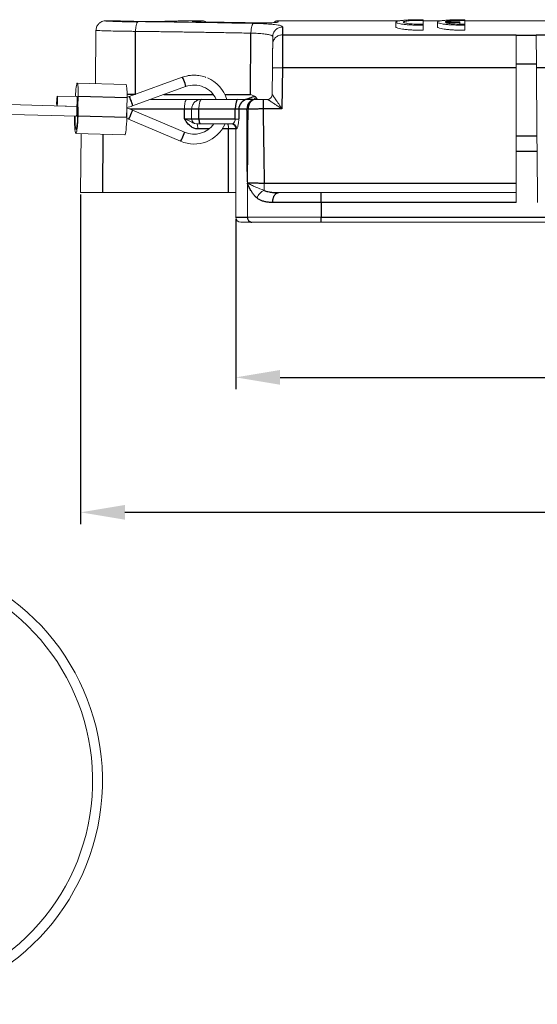
# Model space of a CAD drawing. Units: millimetres. Extents: x 2688 to 3282, y 481 to 901.
# Drawn here: x 2817 to 2870, y 727 to 827 of the extents above; entities that cross this region are included whole.
import ezdxf

# ---------------------------------------------------------------- set-up
doc = ezdxf.new("R2010")
doc.units = ezdxf.units.MM
doc.header["$LTSCALE"] = 65.395
doc.header["$PDMODE"] = 3
doc.header["$PDSIZE"] = 8
doc.layers.get('Defpoints').update_dxf_attribs({"linetype": 'CONTINUOUS'})
doc.layers.add('1', color=7, linetype='CONTINUOUS')
doc.layers.add('Dim', color=3, linetype='CONTINUOUS', lineweight=15)
doc.styles.add('Romans字体', font='romans.shx', dxfattribs={"width": 0.75})
doc.dimstyles.new('01', dxfattribs={"dimtxt": 5, "dimasz": 4.5, "dimexe": 1.2, "dimexo": 0.2, "dimgap": 0.5, "dimtad": 1, "dimdec": 1, "dimdsep": 46, "dimtxsty": 'Romans字体', "dimcen": 0, "dimclrd": 1, "dimclre": 6, "dimclrt": 4, "dimazin": 2, "dimtfac": 1, "dimtdec": 1, "dimtofl": 0, "dimtmove": 0, "dimatfit": 3, "dimfxl": 1, "dimtolj": 1, "dimtzin": 0, "dimarcsym": 0})

# ---------------------------------------------------------------- blocks, each defined once
blk = doc.blocks.new('*D6')
at = {"layer": 'Defpoints', "color": 0, "transparency": 16777216}
for p in [(2823.42, 809.42), (2949.17, 809.42), (2949.17, 776.9)]:
    blk.add_point(p, dxfattribs=at)
at = {"layer": 'Dim', "color": 6, "lineweight": -2, "transparency": 16777216}
for p, q in [((2823.42, 809.22), (2823.42, 775.7)), ((2949.17, 809.22), (2949.17, 775.7))]:
    blk.add_line(p, q, dxfattribs=at)
at = {"layer": 'Dim', "color": 1, "lineweight": -2, "transparency": 16777216}
blk.add_line((2827.92, 776.9), (2944.67, 776.9), dxfattribs=at)
at = {"layer": 'Dim', "color": 1, "transparency": 16777216}
for points in [[(2827.92, 777.65), (2827.92, 776.15), (2823.42, 776.9)], [(2944.67, 777.65), (2944.67, 776.15), (2949.17, 776.9)]]:
    blk.add_solid(points, dxfattribs=at)
at = {"layer": 'Dim', "color": 4, "transparency": 16777216, "insert": (2886.3, 779.9), "char_height": 5, "attachment_point": 5, "style": 'Romans字体'}
blk.add_mtext('\\A1;129', dxfattribs=at)
blk = doc.blocks.new('*D7')
at = {"layer": 'Defpoints', "color": 0, "transparency": 16777216}
for p in [(2839.21, 806.92), (2933.37, 806.92), (2933.37, 790.63)]:
    blk.add_point(p, dxfattribs=at)
at = {"layer": 'Dim', "color": 6, "lineweight": -2, "transparency": 16777216}
for p, q in [((2839.21, 806.72), (2839.21, 789.43)), ((2933.37, 806.72), (2933.37, 789.43))]:
    blk.add_line(p, q, dxfattribs=at)
at = {"layer": 'Dim', "color": 1, "lineweight": -2, "transparency": 16777216}
blk.add_line((2843.71, 790.63), (2928.87, 790.63), dxfattribs=at)
at = {"layer": 'Dim', "color": 1, "transparency": 16777216}
for points in [[(2843.71, 791.38), (2843.71, 789.88), (2839.21, 790.63)], [(2928.87, 791.38), (2928.87, 789.88), (2933.37, 790.63)]]:
    blk.add_solid(points, dxfattribs=at)
at = {"layer": 'Dim', "color": 4, "transparency": 16777216, "insert": (2886.29, 793.63), "char_height": 5, "attachment_point": 5, "style": 'Romans字体'}
blk.add_mtext('\\A1;97.4', dxfattribs=at)
blk = doc.blocks.new('*D10')
at = {"layer": 'Defpoints', "color": 0, "transparency": 16777216}
for p in [(2781.52, 755.2), (2823.99, 743.97)]:
    blk.add_point(p, dxfattribs=at)
at = {"layer": 'Dim', "color": 1, "lineweight": -2, "transparency": 16777216}
blk.add_line((2762.53, 760.22), (2777.17, 756.35), dxfattribs=at)
at = {"layer": 'Dim', "color": 1, "transparency": 16777216}
blk.add_solid([(2777.36, 757.07), (2776.97, 755.62), (2781.52, 755.2)], dxfattribs=at)
at = {"layer": 'Dim', "color": 4, "transparency": 16777216, "insert": (2768.44, 761.76), "char_height": 5, "attachment_point": 5, "rotation": 345.1875, "style": 'Romans字体'}
blk.add_mtext('\\A1;%%C44', dxfattribs=at)

msp = doc.modelspace()

# ---------------------------------------------------------------- linework, layer by layer
at = {"layer": '1', "color": 7, "linetype": 'Continuous', "lineweight": 18}
for p, q in [((2826.67, 826.91), (2825.93, 826.91)), ((2835.83, 826.91), (2834.16, 826.91)), ((2855.9, 826.91), (2843.47, 826.91)), ((2855.48, 826.77), (2855.48, 826.27)), ((2858.26, 827.02), (2858.26, 826.95)), ((2858.26, 826.56), (2858.26, 826.95)), ((2860.13, 826.91), (2858.26, 826.91)), ((2858.26, 826.56), (2858.26, 826.46)), ((2858.26, 825.96), (2858.26, 826.46)), ((2859.72, 826.77), (2859.72, 826.27)), ((2861.98, 826.81), (2860.52, 826.81)), ((2860.53, 826.73), (2861.98, 826.73)), ((2861.98, 826.81), (2861.98, 826.73)), ((2861.98, 826.56), (2861.98, 826.73)), ((2862.49, 827.02), (2862.49, 826.95)), ((2862.49, 826.56), (2862.49, 826.95)), ((2862.49, 826.56), (2862.49, 826.46)), ((2862.49, 825.96), (2862.49, 826.46)), ((2923.15, 826.91), (2862.5, 826.91)), ((2824.98, 825.95), (2824.93, 820.5)), ((2867.73, 825.48), (2867.73, 825.45)), ((2867.73, 822.48), (2867.73, 825.45)), ((2869.75, 825.45), (2869.75, 825.48)), ((2869.75, 825.45), (2869.78, 822.48)), ((2842.96, 824.5), (2842.96, 825.29)), ((2867.73, 815.21), (2867.73, 822.48)), ((2869.84, 815.21), (2869.78, 822.48)), ((2842.91, 819.41), (2842.94, 822.09)), ((2828.04, 820.41), (2823.07, 820.55)), ((2833.76, 821.16), (2828.36, 819.19)), ((2833.76, 821.16), (2828.36, 819.19)), ((2828.7, 818.25), (2834.1, 820.22)), ((2811.07, 818.52), (2823.01, 818.2)), ((2823.03, 819.2), (2821.04, 819.25)), ((2823.16, 819.2), (2823.11, 817.2)), ((2828.14, 819.06), (2828.08, 817.06)), ((2828.36, 819.19), (2828.36, 819.19)), ((2830.52, 818.91), (2834.23, 818.91)), ((2835.71, 818.91), (2839.41, 818.91)), ((2839.41, 818.91), (2840.28, 818.91)), ((2840.4, 818.91), (2840.32, 818.91)), ((2840.97, 818.91), (2840.39, 818.91)), ((2841.97, 818.91), (2842.41, 818.91)), ((2842.83, 819.13), (2842.83, 819.13)), ((2811.04, 817.52), (2823.1, 817.19)), ((2823.01, 818.2), (2821.01, 818.25)), ((2823.01, 818.19), (2823.01, 818.21)), ((2828.69, 817.83), (2828.69, 817.83)), ((2833.97, 815.57), (2828.69, 817.83)), ((2828.7, 818.25), (2828.7, 818.25)), ((2834.71, 817.91), (2834.71, 816.92)), ((2828.3, 816.91), (2828.3, 816.91)), ((2828.3, 816.91), (2833.58, 814.65)), ((2828.3, 816.91), (2833.58, 814.65)), ((2835.58, 816.42), (2835.21, 816.42)), ((2838.8, 816.42), (2835.58, 816.42)), ((2822.93, 815.45), (2827.9, 815.31)), ((2823.42, 809.42), (2823.47, 815.43)), ((2839.21, 806.92), (2839.21, 815.92)), ((2867.73, 813.61), (2867.73, 815.21)), ((2869.84, 815.21), (2869.86, 813.61)), ((2867.73, 813.61), (2867.73, 808.43)), ((2869.86, 813.61), (2869.9, 808.43)), ((2840.39, 810.52), (2840.38, 810.52)), ((2840.39, 810.52), (2840.38, 810.52)), ((2825.64, 809.42), (2823.42, 809.42)), ((2838.47, 809.42), (2825.64, 809.42)), ((2839.21, 809.42), (2838.47, 809.42)), ((2847.89, 809.42), (2867.73, 809.42)), ((2840.82, 806.42), (2839.71, 806.42)), ((2923.15, 806.42), (2847.9, 806.42))]:
    msp.add_line(p, q, dxfattribs=at)
at = {"layer": '1', "color": 7, "linetype": 'Continuous', "lineweight": 25}
for p, q in [((2828.99, 819.42), (2829.01, 825.83)), ((2840.69, 819.41), (2840.74, 825.65)), ((2843.96, 825.48), (2867.73, 825.48)), ((2867.73, 825.45), (2869.75, 825.45)), ((2869.75, 825.48), (2923.15, 825.48)), ((2869.78, 822.48), (2867.73, 822.48)), ((2843.94, 822.11), (2843.9, 817.94)), ((2867.73, 822.11), (2843.94, 822.11)), ((2906.04, 822.11), (2869.78, 822.11)), ((2833.76, 821.16), (2833.76, 821.16)), ((2828.99, 819.41), (2828.14, 819.41)), ((2831.88, 819.41), (2836.91, 819.41)), ((2838.08, 819.41), (2840.69, 819.41)), ((2828.14, 819.06), (2823.16, 819.2)), ((2840.9, 818.9), (2840.31, 818.9)), ((2833.97, 817.93), (2828.44, 817.93)), ((2833.97, 816.92), (2833.97, 817.93)), ((2839.15, 817.91), (2835.45, 817.91)), ((2835.45, 816.92), (2835.45, 817.91)), ((2839.5, 817.91), (2839.15, 817.91)), ((2839.15, 816.92), (2839.15, 817.91)), ((2840.34, 817.91), (2839.5, 817.91)), ((2839.5, 817.91), (2839.5, 816.92)), ((2843.9, 817.94), (2841.97, 817.94)), ((2828.12, 817.06), (2823.15, 817.2)), ((2834.71, 816.92), (2835.45, 816.92)), ((2835.45, 816.92), (2839.15, 816.92)), ((2836.49, 815.91), (2835.34, 815.91)), ((2838.47, 815.91), (2837.83, 815.91)), ((2838.47, 809.42), (2838.47, 815.91)), ((2839.29, 815.92), (2839.21, 815.92)), ((2825.69, 815.37), (2825.64, 809.42)), ((2833.58, 814.65), (2833.58, 814.65)), ((2867.73, 815.21), (2869.84, 815.21)), ((2869.86, 813.61), (2867.73, 813.61)), ((2842.09, 810.4), (2867.73, 810.4)), ((2867.73, 808.43), (2847.89, 808.43)), ((2839.21, 806.92), (2840.39, 806.92)), ((2847.9, 806.92), (2923.15, 806.92))]:
    msp.add_line(p, q, dxfattribs=at)
at = {"layer": '1', "color": 7, "linetype": 'Continuous', "lineweight": 18}
for centre, radius, start, end in [((2835.84, 826.41), 0.497, 47.9248, 92.5915), ((2843.47, 826.41), 0.5, 89.9994, 140.8668), ((2835.21, 816.92), 0.5, 180, 270), ((2838.71, 815.92), 0.5, 0, 90), ((2839.71, 806.92), 0.5, 180, 270)]:
    msp.add_arc(centre, radius, start, end, dxfattribs=at)
for centre, major_axis, ratio, start_param, end_param in [((2823.03, 819.2), (0.04, 1.35), 0.097956, 0.002682, 1.573479), ((2823.03, 819.2), (0.04, 1.35), 0.097956, 4.715071, 6.285868), ((2828.01, 819.06), (-0.04, -1.35), 0.097956, 1.573479, 3.144275), ((2834.95, 817.87), (0, 3.5), 0.995187, 0.020071, 0.348357), ((2834.95, 817.87), (0, 2.5), 0.995187, 5.880343, 6.631542), ((2834.95, 817.87), (0, 3.5), 0.995187, 5.015472, 5.880343), ((2834.95, 817.87), (0, 2.5), 0.995187, 5.143492, 5.880343), ((2842.41, 819.41), (0, 0.5), 0.999747, 3.141593, 4.703154), ((2842.41, 819.41), (0, 0.5), 0.999995, 3.141593, 4.703593), ((2842.41, 819.41), (0.499, -0.004), 0.99999, 5.903292, 6.283185), ((2843.91, 819.41), (1, 0), 0.01133, 3.144511, 3.163936), ((2821.03, 818.75), (0.014, 0.5), 0.097956, 0.002682, 3.144275), ((2821.03, 818.75), (0.014, 0.5), 0.097956, 3.144275, 6.285868), ((2823.02, 818.7), (-0.014, -0.5), 0.097956, 0.20404, 3.144275), ((2822.98, 817.2), (0.05, 1.75), 0.097956, 4.713733, 6.017838), ((2827.68, 821.07), (0, -2), 0.995187, 0.232056, 0.348357), ((2822.99, 817.7), (-0.014, -0.5), 0.097956, 0.20404, 2.942917), ((2822.98, 817.2), (-0.03, -1.25), 0.097956, 1.57214, 2.826716), ((2827.68, 821.07), (0, -3), 0.995187, 0.144588, 0.348357), ((2827.95, 817.06), (0.05, 1.75), 0.097956, 4.713733, 5.404785), ((2827.52, 815.07), (0, -3), 0.995187, 2.73875, 2.942519), ((2822.98, 817.2), (0.05, 1.75), 0.097956, 1.57214, 4.713733), ((2822.98, 817.2), (-0.03, -1.25), 0.097956, 4.713733, 6.283204), ((2822.98, 817.2), (0.04, 1.35), 0.097956, 3.144275, 4.715071), ((2822.99, 817.7), (-0.014, -0.5), 0.097956, 0.002682, 0.20404), ((2827.95, 817.06), (0.05, 1.75), 0.097956, 3.141611, 4.713733), ((2827.52, 815.07), (0, -2), 0.995187, 2.73875, 2.834651), ((2834.95, 817.87), (0, 3.5), 0.995187, 2.73875, 4.283972), ((2834.95, 817.87), (0, 2.5), 0.995187, 2.73875, 4.091696), ((2835.21, 815.92), (0, 0.5), 0.258819, 4.701917, 6.283219), ((2842.09, 808.89), (-0.695, -0.719), 0.637304, 4.130004, 5.262773), ((2802.75, 749.58), (0, 23), 0.995187, 3.293629, 6.077821), ((2802.75, 749.58), (0, 22), 0.995187, 3.293629, 6.077821)]:
    msp.add_ellipse(centre, major_axis=major_axis, ratio=ratio, start_param=start_param, end_param=end_param, dxfattribs=at)
at = {"layer": '1', "color": 7, "linetype": 'Continuous', "lineweight": 25}
for centre, major_axis, ratio, start_param, end_param in [((2833.93, 820.69), (0.171, -0.47), 0.092107, 0.000026, 3.107993), ((2828.53, 818.72), (-0.171, 0.47), 0.092107, 3.141618, 6.249586), ((2839.41, 817.91), (0, 1), 0.258819, 0, 1.570796), ((2840.47, 817.91), (0, 1), 0.966589, 0.166753, 1.570796), ((2841.21, 817.91), (0, 1), 0.869464, 0.065772, 1.570796), ((2828.49, 817.37), (0.197, 0.46), 0.090148, 3.180176, 6.283137), ((2841.21, 817.91), (1, 0.004), 0.007158, 2.431282, 2.624897), ((2835.58, 816.92), (0, 0.5), 0.258819, 1.570796, 3.141593), ((2833.78, 815.11), (-0.197, -0.46), 0.090148, 0.038583, 3.141544)]:
    msp.add_ellipse(centre, major_axis=major_axis, ratio=ratio, start_param=start_param, end_param=end_param, dxfattribs=at)
at = {"layer": '1', "color": 7, "linetype": 'Continuous', "lineweight": 18}
for points, degree, knots in [([(2826.01, 826.9), (2826.01, 826.9), (2826.01, 826.9), (2826.01, 826.9), (2826.01, 826.9), (2826.01, 826.9), (2826.01, 826.9), (2826, 826.9), (2826, 826.9), (2825.99, 826.91), (2825.97, 826.91), (2825.86, 826.9), (2825.62, 826.86), (2825.33, 826.7), (2825.11, 826.43), (2824.99, 826.16), (2824.99, 825.98), (2824.99, 825.92)], 3, [0, 0, 0, 0, 0.015583, 0.072173, 0.101339, 0.111027, 0.118131, 0.119753, 0.121176, 0.12334, 0.132499, 0.164266, 0.310841, 0.524827, 0.704444, 0.899792, 1, 1, 1, 1]), ([(2826.67, 826.91), (2826.67, 826.91), (2826.71, 826.91), (2826.91, 826.9), (2827.25, 826.89), (2827.74, 826.88), (2828.35, 826.86), (2829.01, 826.85), (2829.68, 826.84), (2830.41, 826.84), (2831.14, 826.84), (2831.81, 826.85), (2832.48, 826.86), (2833.09, 826.88), (2833.57, 826.89), (2833.91, 826.9), (2834.11, 826.91), (2834.16, 826.91), (2834.16, 826.91), (2834.16, 826.91)], 3, [0, 0, 0, 0, 0.060515, 0.124912, 0.177302, 0.249832, 0.322436, 0.374739, 0.439259, 0.500047, 0.560879, 0.624975, 0.677651, 0.749945, 0.822336, 0.874942, 0.93905, 0.999955, 1, 1, 1, 1]), ([(2829.01, 825.83), (2829.01, 825.89), (2829.01, 825.96), (2829.02, 826.08), (2829.02, 826.14), (2829.04, 826.26), (2829.05, 826.31), (2829.07, 826.42), (2829.08, 826.47), (2829.1, 826.56), (2829.11, 826.6), (2829.14, 826.67), (2829.16, 826.7), (2829.19, 826.75), (2829.2, 826.77), (2829.23, 826.8), (2829.25, 826.81), (2829.27, 826.81)], 3, [0, 0, 0, 0, 0.125, 0.125, 0.25, 0.25, 0.375, 0.375, 0.5, 0.5, 0.625, 0.625, 0.75, 0.75, 0.875, 0.875, 1, 1, 1, 1]), ([(2835.88, 826.78), (2835.73, 826.78), (2835.44, 826.79), (2835.08, 826.8), (2834.82, 826.83), (2834.69, 826.85), (2834.9, 826.86), (2835, 826.87)], 3, [0, 0, 0, 0, 0.170008, 0.331245, 0.501644, 0.751064, 1, 1, 1, 1]), ([(2835.91, 826.78), (2835.83, 826.78), (2835.61, 826.79), (2835.28, 826.8), (2835.02, 826.81), (2834.91, 826.82), (2834.9, 826.82), (2834.9, 826.82)], 3, [0, 0, 0, 0, 0.151567, 0.441824, 0.729534, 0.931204, 1, 1, 1, 1]), ([(2835, 826.87), (2835.17, 826.88), (2835.37, 826.89), (2835.51, 826.89), (2835.54, 826.9)], 3, [0, 0, 0, 0, 0.827007, 1, 1, 1, 1]), ([(2835.2, 826.81), (2835.19, 826.82), (2835.17, 826.82), (2835.14, 826.84), (2835.11, 826.85), (2835.06, 826.87), (2835.03, 826.87), (2835, 826.87)], 3, [0, 0, 0, 0, 0.200839, 0.200839, 0.60042, 0.60042, 1, 1, 1, 1]), ([(2840.74, 825.65), (2840.74, 825.71), (2840.75, 825.77), (2840.76, 825.9), (2840.76, 825.96), (2840.77, 826.07), (2840.78, 826.13), (2840.8, 826.23), (2840.81, 826.28), (2840.84, 826.38), (2840.85, 826.42), (2840.88, 826.49), (2840.89, 826.52), (2840.92, 826.58), (2840.94, 826.6), (2840.97, 826.63), (2840.99, 826.64), (2841, 826.65)], 3, [0, 0, 0, 0, 0.125, 0.125, 0.25, 0.25, 0.375, 0.375, 0.5, 0.5, 0.625, 0.625, 0.75, 0.75, 0.875, 0.875, 1, 1, 1, 1]), ([(2841, 826.64), (2841.28, 826.63), (2841.84, 826.62), (2842.57, 826.58), (2843.26, 826.52), (2843.85, 826.42), (2843.93, 826.33), (2843.96, 826.28)], 3, [0, 0, 0, 0, 0.168014, 0.332106, 0.500781, 0.74998, 1, 1, 1, 1]), ([(2843.47, 826.78), (2843.46, 826.77), (2843.44, 826.75), (2843.23, 826.73), (2842.85, 826.71), (2842.28, 826.69), (2841.81, 826.69), (2841.58, 826.69)], 3, [0, 0, 0, 0, 0.169848, 0.331266, 0.500991, 0.750552, 1, 1, 1, 1]), ([(2843.32, 826.75), (2843.32, 826.75), (2843.31, 826.74), (2843.24, 826.74), (2843.07, 826.72), (2842.76, 826.7), (2842.35, 826.69), (2841.93, 826.69), (2841.68, 826.69), (2841.58, 826.69)], 3, [0, 0, 0, 0, 0.044979, 0.137352, 0.285881, 0.468475, 0.663805, 0.863158, 1, 1, 1, 1]), ([(2843.47, 826.78), (2843.44, 826.78), (2843.41, 826.77), (2843.35, 826.76), (2843.33, 826.76), (2843.31, 826.75)], 3, [0, 0, 0, 0, 0.597238, 0.597238, 1, 1, 1, 1]), ([(2858.26, 827.02), (2858.21, 827.02), (2858.12, 827.02), (2857.99, 827.02), (2857.86, 827.02), (2857.69, 827.02), (2857.47, 827.01), (2857.13, 827.01), (2856.73, 826.99), (2856.3, 826.96), (2855.94, 826.92), (2855.68, 826.88), (2855.52, 826.83), (2855.47, 826.77), (2855.52, 826.71), (2855.68, 826.65), (2855.95, 826.59), (2856.3, 826.54), (2856.73, 826.5), (2857.13, 826.48), (2857.47, 826.46), (2857.73, 826.46), (2857.99, 826.46), (2858.17, 826.46), (2858.26, 826.46)], 3, [0, 0, 0, 0, 0.015587, 0.031189, 0.046849, 0.062611, 0.093881, 0.125098, 0.187621, 0.250101, 0.31251, 0.375104, 0.437508, 0.500013, 0.56251, 0.624902, 0.687491, 0.749879, 0.812374, 0.874861, 0.906084, 0.937367, 0.968768, 1, 1, 1, 1]), ([(2858.26, 826.56), (2858.22, 826.56), (2858.16, 826.56), (2858.07, 826.56), (2857.97, 826.56), (2857.85, 826.56), (2857.69, 826.56), (2857.45, 826.57), (2857.15, 826.58), (2856.84, 826.61), (2856.58, 826.65), (2856.39, 826.68), (2856.27, 826.73), (2856.23, 826.77), (2856.27, 826.81), (2856.39, 826.85), (2856.58, 826.88), (2856.84, 826.91), (2857.16, 826.93), (2857.45, 826.94), (2857.69, 826.95), (2857.88, 826.95), (2858.07, 826.95), (2858.19, 826.95), (2858.26, 826.95)], 3, [0, 0, 0, 0, 0.015589, 0.031193, 0.046857, 0.062627, 0.093872, 0.12513, 0.187613, 0.250166, 0.312554, 0.375172, 0.43761, 0.500209, 0.562716, 0.625116, 0.687684, 0.750121, 0.81257, 0.875115, 0.906201, 0.937526, 0.968875, 1, 1, 1, 1]), ([(2862.49, 827.02), (2862.45, 827.02), (2862.36, 827.02), (2862.23, 827.02), (2862.1, 827.02), (2861.93, 827.02), (2861.71, 827.01), (2861.37, 827.01), (2860.97, 826.99), (2860.54, 826.96), (2860.18, 826.92), (2859.92, 826.88), (2859.76, 826.83), (2859.7, 826.77), (2859.76, 826.71), (2859.92, 826.65), (2860.19, 826.59), (2860.54, 826.54), (2860.97, 826.5), (2861.37, 826.48), (2861.71, 826.47), (2861.97, 826.46), (2862.23, 826.46), (2862.41, 826.46), (2862.49, 826.46)], 3, [0, 0, 0, 0, 0.015587, 0.031189, 0.046849, 0.062611, 0.093881, 0.125098, 0.187621, 0.250101, 0.31251, 0.375104, 0.437508, 0.500013, 0.56251, 0.624902, 0.68749, 0.749879, 0.812374, 0.874861, 0.906084, 0.937367, 0.968768, 1, 1, 1, 1]), ([(2860.52, 826.81), (2860.53, 826.81), (2860.54, 826.82), (2860.57, 826.83), (2860.59, 826.84), (2860.63, 826.85), (2860.69, 826.86), (2860.81, 826.88), (2860.98, 826.9), (2861.23, 826.92), (2861.52, 826.94), (2861.78, 826.94), (2862, 826.95), (2862.17, 826.95), (2862.33, 826.95), (2862.44, 826.95), (2862.49, 826.95)], 3, [0, 0, 0, 0, 0.031131, 0.0623, 0.093576, 0.125027, 0.187673, 0.249875, 0.374986, 0.499513, 0.624602, 0.749194, 0.812308, 0.874765, 0.937138, 1, 1, 1, 1]), ([(2862.49, 826.56), (2862.47, 826.56), (2862.41, 826.56), (2862.33, 826.56), (2862.25, 826.56), (2862.14, 826.56), (2862, 826.56), (2861.79, 826.57), (2861.53, 826.58), (2861.24, 826.6), (2860.99, 826.62), (2860.81, 826.65), (2860.7, 826.67), (2860.63, 826.69), (2860.57, 826.71), (2860.54, 826.72), (2860.53, 826.73)], 3, [0, 0, 0, 0, 0.031092, 0.062246, 0.093534, 0.125025, 0.187588, 0.249865, 0.374831, 0.499522, 0.624483, 0.749219, 0.812279, 0.874729, 0.937118, 1, 1, 1, 1]), ([(2829.01, 825.83), (2828.84, 825.83), (2828.42, 825.84), (2827.72, 825.85), (2826.88, 825.86), (2825.9, 825.89), (2825.15, 825.91), (2824.98, 825.92), (2824.98, 825.92)], 3, [0, 0, 0, 0, 0.074117, 0.182466, 0.324989, 0.501614, 0.772293, 1, 1, 1, 1]), ([(2842.96, 825.29), (2842.94, 825.33), (2842.9, 825.41), (2842.57, 825.5), (2842.08, 825.57), (2841.46, 825.63), (2840.98, 825.64), (2840.74, 825.65)], 3, [0, 0, 0, 0, 0.209756, 0.414484, 0.614329, 0.809445, 1, 1, 1, 1]), ([(2842.96, 825.29), (2842.96, 825.36), (2842.97, 825.42), (2843, 825.55), (2843.02, 825.61), (2843.07, 825.73), (2843.1, 825.79), (2843.17, 825.9), (2843.21, 825.95), (2843.3, 826.04), (2843.35, 826.08), (2843.46, 826.15), (2843.52, 826.18), (2843.64, 826.23), (2843.7, 826.25), (2843.83, 826.27), (2843.9, 826.28), (2843.96, 826.28)], 3, [0, 0, 0, 0, 0.125, 0.125, 0.25, 0.25, 0.375, 0.375, 0.5, 0.5, 0.625, 0.625, 0.75, 0.75, 0.875, 0.875, 1, 1, 1, 1]), ([(2842.96, 824.5), (2842.96, 824.57), (2842.96, 824.63), (2842.99, 824.76), (2843.01, 824.82), (2843.06, 824.94), (2843.09, 824.99), (2843.16, 825.1), (2843.21, 825.15), (2843.3, 825.24), (2843.35, 825.28), (2843.46, 825.35), (2843.52, 825.38), (2843.64, 825.43), (2843.7, 825.45), (2843.83, 825.47), (2843.89, 825.48), (2843.96, 825.48)], 3, [0, 0, 0, 0, 0.125, 0.125, 0.25, 0.25, 0.375, 0.375, 0.5, 0.5, 0.625, 0.625, 0.75, 0.75, 0.875, 0.875, 1, 1, 1, 1]), ([(2855.48, 826.27), (2855.48, 826.25), (2855.52, 826.21), (2855.69, 826.14), (2855.96, 826.09), (2856.32, 826.04), (2856.73, 826), (2857.14, 825.97), (2857.47, 825.96), (2857.73, 825.96), (2857.99, 825.95), (2858.17, 825.96), (2858.26, 825.96)], 3, [0, 0, 0, 0, 0.124864, 0.249782, 0.392639, 0.499719, 0.628608, 0.749695, 0.812753, 0.875481, 0.937893, 1, 1, 1, 1]), ([(2859.72, 826.27), (2859.72, 826.25), (2859.76, 826.21), (2859.93, 826.14), (2860.2, 826.09), (2860.56, 826.04), (2860.97, 826), (2861.37, 825.97), (2861.71, 825.96), (2861.97, 825.96), (2862.23, 825.95), (2862.41, 825.96), (2862.49, 825.96)], 3, [0, 0, 0, 0, 0.124864, 0.249782, 0.392639, 0.499719, 0.628609, 0.749695, 0.812753, 0.875481, 0.937893, 1, 1, 1, 1]), ([(2842.94, 822.09), (2842.94, 822.1), (2842.94, 822.1), (2842.97, 822.1), (2842.99, 822.1), (2843.04, 822.11), (2843.07, 822.11), (2843.14, 822.11), (2843.18, 822.11), (2843.27, 822.11), (2843.32, 822.11), (2843.43, 822.11), (2843.49, 822.11), (2843.61, 822.11), (2843.68, 822.11), (2843.8, 822.11), (2843.87, 822.11), (2843.94, 822.11)], 3, [0, 0, 0, 0, 0.125, 0.125, 0.25, 0.25, 0.375, 0.375, 0.5, 0.5, 0.625, 0.625, 0.75, 0.75, 0.875, 0.875, 1, 1, 1, 1]), ([(2834.88, 821.36), (2834.83, 821.36), (2834.54, 821.37), (2834.15, 821.29), (2833.84, 821.19), (2833.76, 821.16)], 3, [0, 0, 0, 0, 0.138331, 0.762878, 1, 1, 1, 1]), ([(2836.17, 821.14), (2836.16, 821.15), (2835.93, 821.26), (2835.49, 821.34), (2835.07, 821.37), (2834.88, 821.36)], 3, [0, 0, 0, 0, 0.033765, 0.577081, 1, 1, 1, 1]), ([(2840.69, 819.41), (2840.69, 819.41), (2840.7, 819.41), (2840.85, 819.34), (2841, 819.28), (2841.15, 819.21)], 3, [0, 0, 0, 0, 0.020738, 0.020738, 1, 1, 1, 1]), ([(2842.91, 819.41), (2842.91, 819.41), (2842.92, 819.4), (2842.95, 819.36), (2842.99, 819.3), (2843.05, 819.21), (2843.12, 819.11), (2843.22, 818.96), (2843.36, 818.75), (2843.52, 818.52), (2843.7, 818.24), (2843.82, 818.05), (2843.9, 817.94)], 3, [0, 0, 0, 0, 0.056004, 0.115371, 0.179714, 0.250306, 0.328113, 0.413859, 0.540747, 0.69195, 0.818794, 1, 1, 1, 1]), ([(2834.23, 818.91), (2834.21, 818.91), (2834.2, 818.91), (2834.16, 818.88), (2834.15, 818.86), (2834.12, 818.81), (2834.1, 818.78), (2834.07, 818.71), (2834.06, 818.67), (2834.04, 818.58), (2834.02, 818.53), (2834.01, 818.42), (2834, 818.36), (2833.98, 818.24), (2833.98, 818.18), (2833.97, 818.06), (2833.97, 817.99), (2833.97, 817.93)], 3, [0, 0, 0, 0, 0.125, 0.125, 0.25, 0.25, 0.375, 0.375, 0.5, 0.5, 0.625, 0.625, 0.75, 0.75, 0.875, 0.875, 1, 1, 1, 1]), ([(2834.23, 818.91), (2834.55, 818.91), (2835.1, 818.91), (2835.5, 818.91), (2835.71, 818.91), (2835.71, 818.91)], 2, [0, 0, 0, 0.250019, 0.500037, 0.750056, 1, 1, 1]), ([(2835.71, 818.92), (2835.65, 818.92), (2835.58, 818.91), (2835.45, 818.88), (2835.39, 818.86), (2835.27, 818.81), (2835.21, 818.78), (2835.1, 818.71), (2835.05, 818.67), (2834.96, 818.58), (2834.92, 818.52), (2834.85, 818.42), (2834.82, 818.36), (2834.77, 818.24), (2834.75, 818.17), (2834.72, 818.05), (2834.71, 817.98), (2834.71, 817.91)], 3, [0, 0, 0, 0, 0.125, 0.125, 0.25, 0.25, 0.375, 0.375, 0.5, 0.5, 0.625, 0.625, 0.75, 0.75, 0.875, 0.875, 1, 1, 1, 1]), ([(2835.71, 818.91), (2835.69, 818.91), (2835.68, 818.91), (2835.64, 818.88), (2835.63, 818.86), (2835.6, 818.81), (2835.58, 818.78), (2835.55, 818.71), (2835.54, 818.67), (2835.52, 818.58), (2835.51, 818.52), (2835.49, 818.42), (2835.48, 818.36), (2835.47, 818.24), (2835.46, 818.17), (2835.45, 818.05), (2835.45, 817.98), (2835.45, 817.91)], 3, [0, 0, 0, 0, 0.125, 0.125, 0.25, 0.25, 0.375, 0.375, 0.5, 0.5, 0.625, 0.625, 0.75, 0.75, 0.875, 0.875, 1, 1, 1, 1]), ([(2840.31, 818.9), (2840.3, 818.9), (2840.28, 818.9), (2840.27, 818.91), (2840.27, 818.91), (2840.28, 818.91), (2840.28, 818.91)], 3, [0, 0, 0, 0, 0.229802, 0.466212, 0.720057, 1, 1, 1, 1]), ([(2841.16, 818.91), (2841.13, 818.91), (2841.09, 818.91), (2841.03, 818.91), (2840.98, 818.9), (2840.94, 818.9), (2840.91, 818.9), (2840.9, 818.9)], 3, [0, 0, 0, 0, 0.210901, 0.414362, 0.612298, 0.806784, 1, 1, 1, 1]), ([(2841.36, 818.97), (2841.33, 819), (2841.27, 819.05), (2841.15, 819), (2841.1, 818.94), (2841.08, 818.92)], 3, [0, 0, 0, 0, 0.383281, 0.730976, 1, 1, 1, 1]), ([(2841.15, 819.21), (2841.17, 819.2), (2841.22, 819.18), (2841.3, 819.1), (2841.34, 819.02), (2841.36, 818.97)], 3, [0, 0, 0, 0, 0.251048, 0.499413, 1, 1, 1, 1]), ([(2841.5, 818.91), (2841.48, 818.91), (2841.43, 818.91), (2841.37, 818.91), (2841.3, 818.91), (2841.23, 818.91), (2841.19, 818.91), (2841.17, 818.91)], 3, [0, 0, 0, 0, 0.185261, 0.377582, 0.577266, 0.78463, 1, 1, 1, 1]), ([(2843.9, 817.94), (2843.82, 817.99), (2843.68, 818.08), (2843.49, 818.21), (2843.29, 818.34), (2843.08, 818.48), (2842.84, 818.65), (2842.62, 818.79), (2842.45, 818.89), (2842.43, 818.91), (2842.41, 818.91)], 3, [0, 0, 0, 0, 0.12702, 0.229876, 0.308576, 0.459915, 0.587058, 0.75047, 0.885106, 1, 1, 1, 1]), ([(2840.46, 817.92), (2840.45, 817.25), (2840.44, 816.58), (2840.42, 814.12), (2840.41, 812.32), (2840.4, 810.52)], 3, [0, 0, 0, 0, 0.27013, 0.27013, 1, 1, 1, 1]), ([(2833.97, 816.92), (2833.98, 816.92), (2834.15, 816.85), (2834.43, 816.74), (2834.72, 816.59), (2834.9, 816.48), (2835, 816.45), (2835.02, 816.45)], 3, [0, 0, 0, 0, 0.011125, 0.423274, 0.7123, 0.944343, 1, 1, 1, 1]), ([(2838.34, 816.42), (2838.35, 816.41), (2838.36, 816.41), (2838.38, 816.39), (2838.41, 816.35), (2838.43, 816.28), (2838.45, 816.18), (2838.47, 816.06), (2838.47, 815.96), (2838.47, 815.91)], 3, [0, 0, 0, 0, 0.098713, 0.212172, 0.340362, 0.483265, 0.640861, 0.813129, 1, 1, 1, 1]), ([(2838.8, 816.42), (2838.83, 816.42), (2838.9, 816.44), (2839.01, 816.53), (2839.12, 816.68), (2839.14, 816.84), (2839.15, 816.92)], 3, [0, 0, 0, 0, 0.249527, 0.501053, 0.770111, 1, 1, 1, 1]), ([(2838.8, 816.42), (2838.83, 816.42), (2838.86, 816.42), (2838.93, 816.4), (2838.96, 816.39), (2839.02, 816.37), (2839.04, 816.35), (2839.1, 816.32), (2839.12, 816.3), (2839.17, 816.25), (2839.19, 816.22), (2839.23, 816.17), (2839.24, 816.14), (2839.26, 816.08), (2839.27, 816.05), (2839.29, 815.98), (2839.29, 815.95), (2839.29, 815.92)], 3, [0, 0, 0, 0, 0.125, 0.125, 0.25, 0.25, 0.375, 0.375, 0.5, 0.5, 0.625, 0.625, 0.75, 0.75, 0.875, 0.875, 1, 1, 1, 1]), ([(2839.5, 816.92), (2839.49, 816.91), (2839.47, 816.91), (2839.43, 816.91), (2839.4, 816.91), (2839.34, 816.91), (2839.3, 816.91), (2839.23, 816.91), (2839.19, 816.91), (2839.14, 816.91)], 3, [0, 0, 0, 0, 0.25, 0.25, 0.5, 0.5, 0.75, 0.75, 1, 1, 1, 1]), ([(2839.29, 815.92), (2839.31, 815.93), (2839.35, 815.95), (2839.4, 816.1), (2839.44, 816.29), (2839.47, 816.48), (2839.49, 816.66), (2839.5, 816.8), (2839.5, 816.88), (2839.5, 816.92)], 3, [0, 0, 0, 0, 0.22304, 0.418961, 0.587977, 0.730321, 0.846249, 0.936039, 1, 1, 1, 1]), ([(2840.4, 810.42), (2840.4, 810.42), (2840.4, 810.42), (2840.4, 810.42), (2840.39, 810.42), (2840.39, 810.41), (2840.39, 810.41), (2840.39, 810.4), (2840.39, 810.4), (2840.39, 810.38), (2840.39, 810.38), (2840.39, 810.37)], 3, [0, 0, 0, 0, 0.000005, 0.000005, 0.157675, 0.157675, 0.303984, 0.303984, 0.622847, 0.622847, 1, 1, 1, 1]), ([(2840.4, 810.42), (2840.4, 810.42), (2840.4, 810.41), (2840.4, 810.41), (2840.4, 810.4), (2840.41, 810.4), (2840.41, 810.4)], 3, [0, 0, 0, 0, 0.157733, 0.366567, 0.644748, 1, 1, 1, 1]), ([(2840.41, 810.4), (2840.47, 810.36), (2840.58, 810.29), (2840.85, 810.16), (2841.33, 809.94), (2841.8, 809.77), (2842.09, 809.65)], 3, [0, 0, 0, 0, 0.139241, 0.281224, 0.548999, 1, 1, 1, 1]), ([(2842.09, 809.65), (2842.09, 809.7), (2842.09, 809.75), (2842.09, 809.86), (2842.09, 809.92), (2842.09, 810.05), (2842.09, 810.12), (2842.09, 810.26), (2842.09, 810.33), (2842.09, 810.4)], 3, [0, 0, 0, 0, 0.25, 0.25, 0.5, 0.5, 0.75, 0.75, 1, 1, 1, 1]), ([(2840.39, 810.37), (2840.39, 810.37), (2840.39, 810.37), (2840.39, 810.37), (2840.39, 810.37)], 3, [0, 0, 0, 0, 0.389424, 1, 1, 1, 1]), ([(2840.39, 806.92), (2840.58, 806.92), (2840.79, 806.92), (2841.25, 806.92), (2841.5, 806.92), (2842.04, 806.93), (2842.32, 806.93), (2842.92, 806.93), (2843.24, 806.93), (2843.89, 806.93), (2844.23, 806.93), (2844.93, 806.93), (2845.29, 806.93), (2846.02, 806.93), (2846.4, 806.93), (2847.15, 806.93), (2847.52, 806.93), (2847.9, 806.92)], 3, [0, 0, 0, 0, 0.125, 0.125, 0.25, 0.25, 0.375, 0.375, 0.5, 0.5, 0.625, 0.625, 0.75, 0.75, 0.875, 0.875, 1, 1, 1, 1]), ([(2847.9, 806.42), (2846.83, 806.42), (2845.78, 806.42), (2844.75, 806.42), (2842.89, 806.42), (2842.13, 806.42), (2841.36, 806.42), (2840.82, 806.42)], 2, [0, 0, 0, 0.25, 0.25, 0.5, 0.75, 0.75, 1, 1, 1])]:
    msp.add_open_spline(points, degree=degree, knots=knots, dxfattribs=at)
at = {"layer": '1', "color": 7, "linetype": 'Continuous', "lineweight": 25}
for points, knots in [([(2825.98, 826.91), (2825.98, 826.91), (2826.02, 826.91), (2826.25, 826.9), (2826.71, 826.88), (2827.36, 826.86), (2827.93, 826.84), (2828.57, 826.83), (2829.03, 826.82), (2829.27, 826.82)], [0, 0, 0, 0, 0.124592, 0.249835, 0.499129, 0.623919, 0.749237, 0.874579, 1, 1, 1, 1]), ([(2843.47, 826.91), (2843.47, 826.91), (2843.47, 826.91), (2843.47, 826.91), (2843.47, 826.9), (2843.47, 826.88), (2843.47, 826.86), (2843.47, 826.84), (2843.47, 826.81), (2843.47, 826.79), (2843.47, 826.78)], [0, 0, 0, 0, 0.066667, 0.2, 0.333333, 0.466667, 0.6, 0.733333, 0.866667, 1, 1, 1, 1]), ([(2843.96, 825.48), (2843.96, 825.45), (2843.95, 825.4), (2843.95, 825.26), (2843.95, 825.18), (2843.95, 824.98), (2843.95, 824.87), (2843.95, 824.61), (2843.95, 824.47), (2843.94, 824.17), (2843.94, 824), (2843.94, 823.66), (2843.94, 823.48), (2843.94, 823.1), (2843.94, 822.91), (2843.94, 822.51), (2843.94, 822.31), (2843.94, 822.11)], [0, 0, 0, 0, 0.125, 0.125, 0.25, 0.25, 0.375, 0.375, 0.5, 0.5, 0.625, 0.625, 0.75, 0.75, 0.875, 0.875, 1, 1, 1, 1]), ([(2840.19, 818.91), (2840.2, 818.92), (2840.24, 818.92), (2840.35, 818.95), (2840.48, 819), (2840.67, 819.07), (2840.89, 819.16), (2841.07, 819.2), (2841.15, 819.21)], [0, 0, 0, 0, 0.094748, 0.205515, 0.339319, 0.500192, 0.769743, 1, 1, 1, 1]), ([(2841.17, 818.91), (2841.15, 818.91), (2841.11, 818.91), (2841.06, 818.89), (2841, 818.88), (2840.94, 818.85), (2840.88, 818.82), (2840.82, 818.77), (2840.76, 818.72), (2840.7, 818.65), (2840.65, 818.58), (2840.59, 818.49), (2840.55, 818.4), (2840.51, 818.29), (2840.48, 818.17), (2840.46, 818.05), (2840.46, 817.96), (2840.46, 817.92)], [0, 0, 0, 0, 0.045599, 0.094208, 0.145829, 0.200459, 0.2581, 0.318751, 0.382412, 0.449082, 0.518761, 0.591448, 0.667144, 0.745847, 0.827558, 0.912276, 1, 1, 1, 1]), ([(2841.97, 818.91), (2841.97, 818.91), (2841.97, 818.91), (2841.97, 818.88), (2841.97, 818.87), (2841.97, 818.82), (2841.97, 818.79), (2841.97, 818.72), (2841.97, 818.68), (2841.97, 818.58), (2841.97, 818.54), (2841.97, 818.43), (2841.97, 818.37), (2841.97, 818.25), (2841.97, 818.19), (2841.97, 818.07), (2841.97, 818), (2841.97, 817.94)], [0, 0, 0, 0, 0.125, 0.125, 0.25, 0.25, 0.375, 0.375, 0.5, 0.5, 0.625, 0.625, 0.75, 0.75, 0.875, 0.875, 1, 1, 1, 1]), ([(2834.71, 817.91), (2834.71, 817.92), (2834.71, 817.92), (2834.69, 817.92), (2834.68, 817.92), (2834.64, 817.92), (2834.62, 817.92), (2834.57, 817.92), (2834.54, 817.92), (2834.47, 817.92), (2834.44, 817.92), (2834.36, 817.92), (2834.31, 817.92), (2834.22, 817.92), (2834.17, 817.92), (2834.08, 817.92), (2834.02, 817.92), (2833.97, 817.93)], [0, 0, 0, 0, 0.125, 0.125, 0.25, 0.25, 0.375, 0.375, 0.5, 0.5, 0.625, 0.625, 0.75, 0.75, 0.875, 0.875, 1, 1, 1, 1]), ([(2835.45, 817.91), (2835.4, 817.91), (2835.35, 817.91), (2835.25, 817.91), (2835.2, 817.91), (2835.11, 817.91), (2835.07, 817.91), (2834.99, 817.91), (2834.95, 817.91), (2834.88, 817.91), (2834.86, 817.91), (2834.8, 817.91), (2834.78, 817.91), (2834.75, 817.91), (2834.73, 817.91), (2834.72, 817.91), (2834.71, 817.91), (2834.71, 817.91)], [0, 0, 0, 0, 0.125054, 0.125054, 0.250109, 0.250109, 0.375163, 0.375163, 0.500218, 0.500218, 0.625272, 0.625272, 0.750327, 0.750327, 0.875381, 0.875381, 1, 1, 1, 1]), ([(2840.38, 810.52), (2840.37, 812.32), (2840.36, 814.12), (2840.35, 816.58), (2840.35, 817.25), (2840.34, 817.91)], [0, 0, 0, 0, 0.729863, 0.729863, 1, 1, 1, 1]), ([(2841.97, 817.94), (2841.9, 817.94), (2841.83, 817.94), (2841.69, 817.94), (2841.62, 817.94), (2841.48, 817.93), (2841.41, 817.93), (2841.27, 817.93), (2841.21, 817.93), (2841.07, 817.93), (2841.01, 817.93), (2840.88, 817.93), (2840.82, 817.92), (2840.71, 817.92), (2840.65, 817.92), (2840.55, 817.92), (2840.5, 817.92), (2840.46, 817.92)], [0, 0, 0, 0, 0.125, 0.125, 0.25, 0.25, 0.375, 0.375, 0.5, 0.5, 0.625, 0.625, 0.75, 0.75, 0.875, 0.875, 1, 1, 1, 1]), ([(2841.97, 817.94), (2841.99, 816.93), (2842.01, 815.92), (2842.05, 813.41), (2842.07, 811.9), (2842.09, 810.4)], [0, 0, 0, 0, 0.400383, 0.400383, 1, 1, 1, 1]), ([(2833.97, 816.92), (2834.02, 816.92), (2834.08, 816.92), (2834.17, 816.92), (2834.22, 816.92), (2834.31, 816.92), (2834.36, 816.92), (2834.44, 816.92), (2834.47, 816.92), (2834.54, 816.92), (2834.57, 816.92), (2834.62, 816.92), (2834.64, 816.92), (2834.68, 816.92), (2834.69, 816.92), (2834.71, 816.92), (2834.71, 816.92), (2834.71, 816.92)], [0, 0, 0, 0, 0.125, 0.125, 0.25, 0.25, 0.375, 0.375, 0.5, 0.5, 0.625, 0.625, 0.75, 0.75, 0.875, 0.875, 1, 1, 1, 1]), ([(2835.34, 815.91), (2835.21, 815.91), (2835.07, 815.94), (2834.83, 816.03), (2834.71, 816.09), (2834.43, 816.31), (2834.28, 816.48), (2834.09, 816.75), (2834.03, 816.83), (2833.97, 816.92), (2833.97, 816.92), (2833.97, 816.92)], [0, 0, 0, 0, 0.224361, 0.224361, 0.447049, 0.447049, 0.824313, 0.824313, 0.996513, 0.996513, 1, 1, 1, 1]), ([(2839.21, 815.92), (2839.21, 815.92), (2839.2, 815.92), (2839.19, 815.92), (2839.17, 815.91), (2839.14, 815.91), (2839.12, 815.91), (2839.07, 815.91), (2839.04, 815.91), (2838.97, 815.91), (2838.93, 815.91), (2838.85, 815.91), (2838.81, 815.91), (2838.72, 815.91), (2838.67, 815.91), (2838.57, 815.91), (2838.52, 815.91), (2838.47, 815.91)], [0, 0, 0, 0, 0.125, 0.125, 0.25, 0.25, 0.375, 0.375, 0.5, 0.5, 0.625, 0.625, 0.75, 0.75, 0.875, 0.875, 1, 1, 1, 1]), ([(2840.4, 810.42), (2840.46, 810.42), (2840.59, 810.42), (2840.83, 810.41), (2841.08, 810.41), (2841.32, 810.41), (2841.55, 810.4), (2841.75, 810.4), (2841.93, 810.4), (2842.04, 810.4), (2842.09, 810.4)], [0, 0, 0, 0, 0.170416, 0.331543, 0.480499, 0.615304, 0.734837, 0.838686, 0.926941, 1, 1, 1, 1]), ([(2841.34, 808.89), (2841.3, 808.92), (2841.24, 808.98), (2841.14, 809.08), (2841.05, 809.19), (2840.96, 809.3), (2840.87, 809.43), (2840.78, 809.58), (2840.67, 809.75), (2840.57, 809.95), (2840.5, 810.11), (2840.45, 810.21), (2840.43, 810.27), (2840.4, 810.32), (2840.39, 810.36), (2840.39, 810.37)], [0, 0, 0, 0, 0.079656, 0.160903, 0.243894, 0.328776, 0.415685, 0.504748, 0.623636, 0.75312, 0.876807, 0.907787, 0.938848, 0.972338, 1, 1, 1, 1]), ([(2842.09, 809.65), (2842.15, 809.63), (2842.27, 809.57), (2842.48, 809.52), (2842.7, 809.47), (2842.96, 809.44), (2843.23, 809.42), (2843.43, 809.42), (2843.53, 809.42)], [0, 0, 0, 0, 0.135177, 0.282274, 0.441887, 0.614479, 0.800419, 1, 1, 1, 1]), ([(2847.89, 808.43), (2847.89, 808.49), (2847.89, 808.56), (2847.89, 808.69), (2847.89, 808.75), (2847.89, 808.87), (2847.89, 808.93), (2847.89, 809.03), (2847.89, 809.08), (2847.89, 809.18), (2847.89, 809.22), (2847.89, 809.29), (2847.89, 809.32), (2847.89, 809.37), (2847.89, 809.39), (2847.89, 809.41), (2847.89, 809.42), (2847.89, 809.42)], [0, 0, 0, 0, 0.125, 0.125, 0.25, 0.25, 0.375, 0.375, 0.5, 0.5, 0.625, 0.625, 0.75, 0.75, 0.875, 0.875, 1, 1, 1, 1]), ([(2842.96, 808.42), (2842.82, 808.43), (2842.55, 808.43), (2842.18, 808.49), (2841.86, 808.58), (2841.57, 808.71), (2841.41, 808.83), (2841.34, 808.89)], [0, 0, 0, 0, 0.230356, 0.443683, 0.64162, 0.826218, 1, 1, 1, 1]), ([(2847.89, 808.43), (2847.72, 808.43), (2847.36, 808.43), (2846.83, 808.43), (2846.28, 808.43), (2845.72, 808.43), (2845.17, 808.43), (2844.6, 808.43), (2844.05, 808.43), (2843.49, 808.42), (2843.14, 808.42), (2842.96, 808.42)], [0, 0, 0, 0, 0.100131, 0.203011, 0.308639, 0.417014, 0.528138, 0.642009, 0.758628, 0.877995, 1, 1, 1, 1]), ([(2840.39, 806.92), (2840.39, 806.89), (2840.39, 806.86), (2840.4, 806.79), (2840.41, 806.76), (2840.43, 806.7), (2840.44, 806.67), (2840.47, 806.62), (2840.49, 806.59), (2840.53, 806.54), (2840.55, 806.52), (2840.6, 806.49), (2840.63, 806.47), (2840.68, 806.45), (2840.71, 806.44), (2840.76, 806.42), (2840.79, 806.42), (2840.82, 806.42)], [0, 0, 0, 0, 0.125, 0.125, 0.25, 0.25, 0.375, 0.375, 0.5, 0.5, 0.625, 0.625, 0.75, 0.75, 0.875, 0.875, 1, 1, 1, 1]), ([(2847.9, 806.42), (2847.9, 806.42), (2847.9, 806.42), (2847.9, 806.44), (2847.9, 806.45), (2847.9, 806.47), (2847.9, 806.49), (2847.9, 806.52), (2847.9, 806.55), (2847.9, 806.59), (2847.9, 806.62), (2847.9, 806.67), (2847.9, 806.7), (2847.9, 806.76), (2847.9, 806.79), (2847.9, 806.86), (2847.9, 806.89), (2847.9, 806.92)], [0, 0, 0, 0, 0.125, 0.125, 0.25, 0.25, 0.375, 0.375, 0.5, 0.5, 0.625, 0.625, 0.75, 0.75, 0.875, 0.875, 1, 1, 1, 1])]:
    msp.add_open_spline(points, degree=3, knots=knots, dxfattribs=at)
at = {"layer": '1', "color": 7, "linetype": 'Continuous', "lineweight": 18}
for points, degree in [([(2829.27, 826.82), (2833.18, 826.78), (2837.09, 826.71), (2841, 826.64)], 3), ([(2841.58, 826.69), (2839.68, 826.73), (2837.78, 826.76), (2835.88, 826.78)], 3), ([(2840.74, 825.65), (2834.88, 825.76), (2829.01, 825.83)], 2), ([(2842.94, 822.09), (2842.94, 822.53), (2842.95, 823.34), (2842.95, 824), (2842.96, 824.43), (2842.96, 824.5)], 2), ([(2842.91, 819.41), (2842.91, 819.41)], 1), ([(2841.17, 818.91), (2841.16, 818.91), (2841.16, 818.91), (2841.16, 818.91)], 3), ([(2841.5, 818.91), (2841.61, 818.91), (2841.85, 818.91), (2841.97, 818.91)], 2), ([(2838.81, 816.41), (2838.9, 816.42), (2838.97, 816.39)], 2), ([(2840.39, 810.52), (2840.39, 810.52), (2840.39, 810.52), (2840.4, 810.52)], 3), ([(2840.39, 810.37), (2840.39, 810.42), (2840.39, 810.47), (2840.39, 810.52)], 3), ([(2840.39, 810.37), (2840.39, 810.38), (2840.4, 810.39), (2840.41, 810.4)], 3), ([(2840.39, 806.92), (2840.39, 808.07), (2840.39, 809.22), (2840.39, 810.37)], 3), ([(2843.53, 809.42), (2844.01, 809.42), (2845.05, 809.42), (2846.16, 809.42), (2847.31, 809.42), (2847.89, 809.42)], 2)]:
    msp.add_open_spline(points, degree=degree, dxfattribs=at)
at = {"layer": '1', "color": 7, "linetype": 'Continuous', "lineweight": 25}
for points in [[(2843.96, 826.28), (2843.96, 826.07), (2843.96, 825.8), (2843.96, 825.48)], [(2847.89, 808.43), (2847.9, 807.93), (2847.9, 807.43), (2847.9, 806.92)]]:
    msp.add_open_spline(points, degree=3, dxfattribs=at)
msp.add_rational_spline([(2842.96, 808.42), (2842.96, 809.42), (2843.53, 809.42)], [1, 0.708623898317, 1], degree=2, dxfattribs=at)

# ---------------------------------------------------------------- dimensions: what is measured, and where the dimension line sits
at = {"layer": 'Dim'}
for base, p1, p2, text, picture, middle in [((2949.17, 776.9), (2823.42, 809.42), (2949.17, 809.42), '129', '*D6', (2886.3, 779.9)), ((2933.37, 790.63), (2839.21, 806.92), (2933.37, 806.92), '97.4', '*D7', (2886.29, 793.63))]:
    dim = msp.add_linear_dim(base=base, p1=p1, p2=p2, text=text, dimstyle='01', dxfattribs=at)
    dim.commit()
    dim.dimension.update_dxf_attribs({"geometry": picture, "text_midpoint": middle})
dim = msp.add_diameter_dim_2p(p1=(2823.99, 743.97), p2=(2781.52, 755.2), text='%%C44', dimstyle='01', dxfattribs=at)
dim.commit()
dim.dimension.update_dxf_attribs({"geometry": '*D10', "text_midpoint": (2768.44, 761.76)})

doc.saveas('drawing.dxf')
